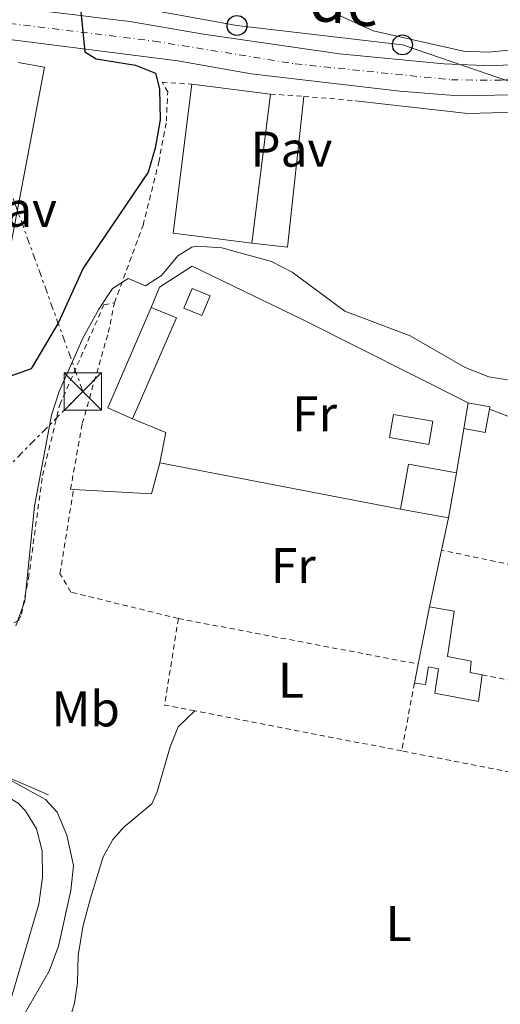
# Model space of a CAD drawing. Units: metres. Extents: x 638472 to 641938, y 4713621 to 4716002.
# Drawn here: x 641434 to 641530, y 4714338 to 4714535 of the extents above; entities that cross this region are included whole.
import ezdxf
from ezdxf.enums import TextEntityAlignment as Align

# ---------------------------------------------------------------- set-up
doc = ezdxf.new("R2010")
doc.units = ezdxf.units.M
doc.header["$MEASUREMENT"] = 0
for name, pattern in [('DGN Style 2', [1.7399219301090239, 1.043953158065414, -0.6959687720436097]), ('DGN Style 4', [2.7856150101045474, 1.391937544087219, -0.6959687720436097, 0.001739921930109024, -0.6959687720436097]), ('DGN Style 7', [3.4798438602180486, 1.565929737098122, -0.6959687720436097, 0.5219765790327072, -0.6959687720436097])]:
    doc.linetypes.add(name, pattern=pattern)
for name, color, linetype, lineweight in [('construcción   en construcción', 1, 'Continuous', 0), ('Curva de nivel directora', 30, 'Continuous', 30), ('Curva de nivel intermedia', 30, 'Continuous', 0), ('Edificio', 1, 'Continuous', 13), ('Eje pista pavimentada', 7, 'DGN Style 4', 0), ('Etiqueta de uso rústico', 92, 'Continuous', 0), ('Línea  de muro-pared o tapia', 1, 'Continuous', 13), ('Línea de asfalto', 7, 'Continuous', 13), ('Línea de cambio de uso (parcela vista)', 92, 'Continuous', 0), ('Línea de muro de contención', 1, 'Continuous', 13), ('Línea de pavimento', 1, 'Continuous', 0), ('Línea eléctrica', 6, 'DGN Style 7', 0), ('Línea telefónica', 7, 'Continuous', 0), ('pavimentado', 23, 'Continuous', 0), ('Pavimento', 7, 'Continuous', 0), ('Piscina', 1, 'Continuous', 0), ('Poste telefónico', 7, 'Continuous', 0), ('Tela metálica o alambrada', 7, 'DGN Style 2', 0), ('Torre eléctrica', 7, 'Continuous', 0)]:
    doc.layers.add(name, color=color, linetype=linetype, lineweight=lineweight)
doc.styles.add('Style-Arial', font='arial.ttf')

# ---------------------------------------------------------------- blocks, each defined once
blk = doc.blocks.new('5TME')
at = {"layer": 'construcción   en construcción', "color": 7, "linetype": 'Continuous', "lineweight": 0}
for p, q in [((-0.375, 0.375), (0.375, -0.375)), ((0.3723, 0.3776), (-0.3716, -0.3784))]:
    blk.add_line(p, q, dxfattribs=at)
at = {"layer": 'construcción   en construcción', "color": 7, "linetype": 'Continuous', "lineweight": 0, "flags": 128}
blk.add_lwpolyline([(-0.375, -0.375), (0.375, -0.375), (0.375, 0.375), (-0.375, 0.375), (-0.3716, -0.3784)], dxfattribs=at)
blk = doc.blocks.new('5PTT')
at = {"layer": 'Edificio', "color": 7, "linetype": 'Continuous', "lineweight": 30}
blk.add_circle((2.382683753967285e-05, 4.306399822235108e-05), 0.1995000005932858, dxfattribs=at)

msp = doc.modelspace()

# ---------------------------------------------------------------- linework, layer by layer
at = {"layer": 'Curva de nivel directora', "color": 30, "linetype": 'Continuous', "lineweight": 30, "elevation": 425, "flags": 128}
msp.add_lwpolyline([(641422.9300000002, 4714545.930000001), (641434.7999999991, 4714543.880000001), (641439.4599999993, 4714542.07), (641446.3199999991, 4714537.730000001), (641447.249999999, 4714528.390000001), (641449.4799999996, 4714526.960000001), (641457.3899999999, 4714525.660000003), (641461.3599999996, 4714524.119999999), (641462.1500000008, 4714520.970000003), (641462.2899999995, 4714514.780000002), (641461.3300000007, 4714509.07), (641459.9299999991, 4714504.270000001), (641446.9000000004, 4714485.12), (641441.9400000004, 4714474.210000004), (641436.7999999995, 4714465.430000001), (641436.489999999, 4714464.99), (641432.5700000006, 4714463.550000001)], dxfattribs=at)
at = {"layer": 'Curva de nivel intermedia', "color": 30, "linetype": 'Continuous', "lineweight": 0, "elevation": 430, "flags": 128}
for points in [[(641497.6000000008, 4714535.899999999), (641504.900000001, 4714532.58), (641523.0000000015, 4714528.519999999), (641527.9900000005, 4714528.289999999), (641533.3900000006, 4714528.829999999), (641544.4900000005, 4714530.099999999), (641555.2999999998, 4714531.970000001), (641557.1300000005, 4714531.130000001), (641557.1200000015, 4714529.390000001), (641556.0900000011, 4714524.529999998), (641555.3300000011, 4714523.259999999), (641552.8800000013, 4714521.660000001), (641543.9000000004, 4714518.529999999), (641543.7800000019, 4714508.939999999), (641539.0800000014, 4714470.599999998), (641537.7900000017, 4714464.850000001), (641535.5800000011, 4714462.609999999), (641533.0100000006, 4714462.569999999), (641528.0700000008, 4714463.340000001), (641523.3700000002, 4714465.27), (641512.3600000021, 4714471.579999999)], [(641512.3600000021, 4714471.579999999), (641499.2900000006, 4714476.52), (641488.7100000015, 4714484.329999999), (641484.5899999999, 4714486.42), (641474.6400000011, 4714489.15), (641469.6299999999, 4714489.470000001), (641468.6700000009, 4714489.279999999), (641465.8500000001, 4714487.539999999), (641462.6100000013, 4714483.630000002), (641459.3900000004, 4714481.56), (641455.8800000012, 4714483.06), (641452.7899999999, 4714481.039999999), (641450.0600000008, 4714476.869999998), (641446.9400000004, 4714471.220000001), (641442.1100000002, 4714460.449999998), (641440.5600000012, 4714455.699999998), (641437.1700000005, 4714437.48), (641435.2200000014, 4714418.500000001), (641433.4199999998, 4714413.61)], [(641430.2800000017, 4714383.830000001), (641439.4000000012, 4714378.88), (641441.69, 4714376.350000001), (641443.6100000001, 4714371.74), (641444.9400000023, 4714365.67), (641444.4200000014, 4714360.689999999), (641441.9900000017, 4714349.560000001), (641440.0899999996, 4714344.529999999), (641435.1299999999, 4714335.850000001), (641433.2200000009, 4714324.369999998)]]:
    msp.add_lwpolyline(points, dxfattribs=at)
at = {"layer": 'Edificio', "color": 1, "linetype": 'Continuous', "lineweight": 13, "elevation": 432.070000000007, "flags": 128}
msp.add_lwpolyline([(641484.3600000005, 4714519.92), (641480.6299999999, 4714490.130000001), (641464.9199999999, 4714492.100000001), (641468.6600000003, 4714521.890000001), (641484.3600000005, 4714519.92)], close=True, dxfattribs=at)
at = {"layer": 'Edificio', "color": 51, "linetype": 'Continuous', "lineweight": 13, "flags": 128}
for points, elevation in [([(641480.6299999999, 4714490.130000001), (641464.9199999999, 4714492.100000001), (641468.6600000003, 4714521.890000001)], 432.0700000000069), ([(641468.6600000003, 4714521.890000001), (641484.3600000005, 4714519.92)], 432.070000000007), ([(641484.3600000005, 4714519.92), (641480.6299999999, 4714490.130000001)], 432.070000000007), ([(641519.9800000006, 4714435.189999999), (641510.4100000003, 4714436.91)], 436.8300000000018)]:
    msp.add_lwpolyline(points, dxfattribs=dict(at, elevation=elevation))
at = {"layer": 'Edificio', "color": 1, "linetype": 'Continuous', "lineweight": 13, "extrusion": (-0.007078314064309698, 0.00296426857976854, 0.999970554857389), "elevation": 9870.468160947878, "flags": 128}
msp.add_lwpolyline([(641459.3464058028, 4714471.014091714), (641457.6964471379, 4714467.074074402), (641454.0963249743, 4714468.574081203), (641455.736283889, 4714472.514098305), (641459.3464058028, 4714471.014091714)], close=True, dxfattribs=at)
at = {"layer": 'Edificio', "color": 51, "linetype": 'Continuous', "lineweight": 13, "extrusion": (-0.007078314064309698, 0.00296426857976854, 0.999970554857389), "elevation": 9870.46816094788, "flags": 128}
msp.add_lwpolyline([(641457.6964471379, 4714467.074074402), (641454.0963249743, 4714468.574081203), (641455.736283889, 4714472.514098305), (641459.3464058028, 4714471.014091714), (641457.6964471379, 4714467.074074402)], dxfattribs=at)
at = {"layer": 'Edificio', "color": 51, "linetype": 'Continuous', "lineweight": 13, "extrusion": (-0.1240143243194835, 0.04430702199470395, 0.9912907419952749), "elevation": 129766.4020626396, "flags": 128}
msp.add_lwpolyline([(-4655431.424251928, -973484.3364237316), (-4655431.819164702, -973489.7278098147), (-4655453.6475539, -973488.3609795403)], dxfattribs=at)
at = {"layer": 'Edificio', "color": 51, "linetype": 'Continuous', "lineweight": 13, "extrusion": (-0.09092657944855188, 0.03887064160998118, 0.9950987038332503), "elevation": 125362.8514928592, "flags": 128}
msp.add_lwpolyline([(-4587123.435593657, -1257119.848973376), (-4587123.539542028, -1257114.287049722), (-4587101.495992082, -1257114.489301491)], dxfattribs=at)
at = {"layer": 'Edificio', "color": 51, "linetype": 'Continuous', "lineweight": 13, "extrusion": (0.001034197078918094, 0.005682523737297071, 0.9999833195410697), "elevation": 27889.62528651641, "flags": 128}
msp.add_lwpolyline([(641522.2458106189, 4714370.67320767), (641523.1758411475, 4714375.783290176)], dxfattribs=at)
at = {"layer": 'Edificio', "color": 51, "linetype": 'Continuous', "lineweight": 13, "extrusion": (0.1700263909420409, -0.02472442007810648, 0.9851292957957476), "elevation": -7056.576505859382, "flags": 128}
msp.add_lwpolyline([(4757705.776571254, 42994.18395376543), (4757701.052652068, 42994.35856053908), (4757701.207195492, 42998.78193214128)], dxfattribs=at)
at = {"layer": 'Edificio', "color": 51, "linetype": 'Continuous', "lineweight": 13, "extrusion": (0.1691754050625829, -0.0294218096599728, 0.9851467096012875), "elevation": -29748.14111970867, "flags": 128}
msp.add_lwpolyline([(4754659.057551732, 173208.3628293355), (4754659.024140204, 173203.9368849536), (4754658.557235504, 173203.9368849536)], dxfattribs=at)
at = {"layer": 'Edificio', "color": 1, "linetype": 'Continuous', "lineweight": 13, "extrusion": (0.00561902833577117, 0.03126401229714253, 0.9994953667004395), "elevation": 151433.4882608606, "flags": 128}
msp.add_lwpolyline([(202552.0745165528, -4751165.598210918), (202552.0804610119, -4751156.46865098), (202561.8037989165, -4751156.468650979), (202561.7978544566, -4751165.598210919), (202552.0745165528, -4751165.598210918)], close=True, dxfattribs=at)
at = {"layer": 'Edificio', "color": 51, "linetype": 'Continuous', "lineweight": 13, "extrusion": (0.00561902833620976, 0.03126401229646728, 0.9994953667004582), "elevation": 151433.4882579585, "flags": 128}
msp.add_lwpolyline([(202561.803881391, -4751156.468647556), (202561.7979369311, -4751165.598207496), (202552.0745990274, -4751165.598207495)], dxfattribs=at)
at = {"layer": 'Edificio', "color": 51, "linetype": 'Continuous', "lineweight": 13, "extrusion": (0.005639392913683804, 0.03126033851605805, 0.9994953669144377), "elevation": 151429.2327417443, "flags": 128}
msp.add_lwpolyline([(205648.7538865313, -4751032.704936568), (205648.7538865312, -4751023.575374695)], dxfattribs=at)
at = {"layer": 'Edificio', "color": 51, "linetype": 'Continuous', "lineweight": 13, "extrusion": (-0.008082106246362165, -0.04033994514937661, 0.9991533257633524), "elevation": -194928.7094273264, "flags": 128}
msp.add_lwpolyline([(-297112.6845755498, 4744564.31537506), (-297112.6845755498, 4744575.982396958)], dxfattribs=at)
at = {"layer": 'Edificio', "color": 51, "linetype": 'Continuous', "lineweight": 13, "extrusion": (-0.008090273332004468, -0.04045136660824737, 0.9991487548993587), "elevation": -195459.2367039474, "flags": 128}
msp.add_lwpolyline([(-295514.9008437925, 4744638.396894005), (-295514.9008437926, 4744642.275450436)], dxfattribs=at)
at = {"layer": 'Edificio', "color": 1, "linetype": 'Continuous', "lineweight": 13}
for points in [[(641465.6100000005, 4714475.180000001, 436.5899999999965), (641456.7599999999, 4714454.99, 436.570000000007), (641451.8600000005, 4714457.16, 435.8600000000006), (641460.4800000006, 4714477.26, 436.0399999999936)], [(641528.1799999997, 4714456.91, 435.3899999999995), (641527.3300000001, 4714452.26, 435.4199999999983), (641523.04, 4714453.039999999, 436.179999999993), (641523.9699999997, 4714458.15, 436.1499999999942), (641528.2599999999, 4714457.369999999, 435.3899999999995)], [(641524.5700000003, 4714406.539999999, 435.7100000000065), (641524.3399999999, 4714404.24, 435.6300000000047), (641526.7300000006, 4714403.779999999, 435.6300000000047), (641525.9900000002, 4714398.449999999, 435.6300000000047), (641517.29, 4714400.09, 435.4799999999959), (641517.9900000002, 4714405.01, 435.679999999993), (641515.9699999997, 4714405.390000001, 435.7400000000052), (641515.4299999997, 4714401.850000001, 435.1600000000035), (641513.1799999997, 4714402.140000001, 435.1600000000035), (641513.9400000004, 4714405.939999999, 435.320000000007), (641516.2300000006, 4714417.369999999, 435.8000000000029), (641521.1100000005, 4714416.529999999, 435.679999999993), (641519.8300000001, 4714407.430000001, 436.2100000000065)]]:
    msp.add_polyline3d(points, close=True, dxfattribs=at)
at = {"layer": 'Edificio', "color": 51, "linetype": 'Continuous', "lineweight": 13}
for points in [[(641516.2300000006, 4714417.369999999, 435.8000000000029), (641521.1100000005, 4714416.529999999, 435.679999999993), (641519.8300000001, 4714407.430000001, 436.2100000000065), (641524.5700000003, 4714406.539999999, 435.7100000000065), (641524.3399999999, 4714404.24, 435.6300000000047), (641526.7300000006, 4714403.779999999, 435.6300000000047)], [(641526.7300000006, 4714403.779999999, 435.6300000000047), (641525.9900000002, 4714398.449999999, 435.6300000000047), (641517.29, 4714400.09, 435.4799999999959), (641517.9900000002, 4714405.01, 435.679999999993), (641515.9699999997, 4714405.390000001, 435.7400000000052), (641515.4299999997, 4714401.850000001, 435.1600000000035), (641513.1799999997, 4714402.140000001, 435.1600000000035)]]:
    msp.add_polyline3d(points, dxfattribs=at)
at = {"layer": 'Eje pista pavimentada', "color": 7, "linetype": 'DGN Style 4', "lineweight": 0}
msp.add_polyline3d([(641274.8404002597, 4714574.939885577, 413.679999999993), (641308.1900000017, 4714564.430000001, 415.8500000000058), (641367.5899999993, 4714546.86, 419.9199999999984), (641387.2600000012, 4714541.470000002, 421.229999999996), (641399.2100000004, 4714538.890000002, 421.9400000000023), (641417.7899999992, 4714535.790000002, 423.1199999999955), (641461.0500000013, 4714530.51, 425.7599999999949), (641489.3399999996, 4714525.960000001, 427.2500000000001), (641520.5699999996, 4714522.750000002, 428.7400000000054), (641530.8200000002, 4714522.670000001, 429.0200000000041), (641543.420000002, 4714524.020000001, 429.5500000000029), (641597.12, 4714535.240000002, 431.6000000000058), (641612.5100000015, 4714536.699999999, 432.1300000000046), (641627.9799999989, 4714536.290000002, 432.6799999999931), (641643.9499999993, 4714534.510000001, 433.3999999999942), (641676.3700000006, 4714528.9, 434.6100000000006), (641684.9299999991, 4714526.890000002, 435.0299999999989)], dxfattribs=at)
at = {"layer": 'Línea  de muro-pared o tapia', "color": 1, "linetype": 'Continuous', "lineweight": 13, "extrusion": (-0.01115593487741198, 0.004236881650079206, 0.9999287944403312), "elevation": 13253.08837319897, "flags": 128}
msp.add_lwpolyline([(641493.1143868366, 4714443.073298344), (641502.5151405944, 4714439.503266301)], dxfattribs=at)
at = {"layer": 'Línea  de muro-pared o tapia', "color": 1, "linetype": 'Continuous', "lineweight": 13, "flags": 128}
for points, elevation in [([(641462.2199999997, 4714446.180000001), (641463.4600000001, 4714452.25), (641456.7599999999, 4714454.99)], 435.3399999999965), ([(641523.04, 4714453.039999999), (641521.5999999996, 4714444.17)], 436.1300000000047)]:
    msp.add_lwpolyline(points, dxfattribs=dict(at, elevation=elevation))
at = {"layer": 'Línea  de muro-pared o tapia', "color": 1, "linetype": 'Continuous', "lineweight": 13, "extrusion": (-0.008844591357077252, 0.002347108385474556, 0.9999581312664813), "elevation": 5827.136729164511, "flags": 128}
msp.add_lwpolyline([(641423.7391896384, 4714440.168828021), (641439.3398176999, 4714439.308825653), (641440.979753552, 4714445.488842676)], dxfattribs=at)
at = {"layer": 'Línea  de muro-pared o tapia', "color": 1, "linetype": 'Continuous', "lineweight": 13, "extrusion": (0.001200642402175736, -0.0002309598478534746, 0.9999992525574061), "elevation": 116.6586428879233, "flags": 128}
msp.add_lwpolyline([(641509.4250020132, 4714437.062683278), (641461.2349647082, 4714446.332683525)], dxfattribs=at)
at = {"layer": 'Línea  de muro-pared o tapia', "color": 1, "linetype": 'Continuous', "lineweight": 13, "extrusion": (-0.01635169560718647, 0.0008041817915730008, 0.9998659786903523), "elevation": -6262.333886711383, "flags": 128}
msp.add_lwpolyline([(-4740258.155422411, 409044.4689743908), (-4740258.155422411, 409045.0797935134)], dxfattribs=at)
at = {"layer": 'Línea  de muro-pared o tapia', "color": 1, "linetype": 'Continuous', "lineweight": 13, "extrusion": (0.002799983085887939, 0.01332050776201556, 0.9999073577925511), "elevation": 65030.03532099048, "flags": 128}
msp.add_lwpolyline([(641514.8860254072, 4713980.720232538), (641516.2462720963, 4713987.190806618)], dxfattribs=at)
at = {"layer": 'Línea  de muro-pared o tapia', "color": 1, "linetype": 'Continuous', "lineweight": 13, "extrusion": (0.002664519203637698, 0.01265367906702117, 0.9999163888763313), "elevation": 61799.42029796702, "flags": 128}
msp.add_lwpolyline([(641512.7921323334, 4714012.788555595), (641515.1825235575, 4714024.139464362)], dxfattribs=at)
at = {"layer": 'Línea  de muro-pared o tapia', "color": 1, "linetype": 'Continuous', "lineweight": 13}
for points in [[(641501.3300000001, 4714518.59, 429.8500000000058), (641523.8600000005, 4714516.02, 430.4700000000012), (641533.5800000001, 4714516.310000001, 430.7599999999948), (641547.7800000003, 4714518.539999999, 431.9199999999983)], [(641460.4800000006, 4714477.26, 435.4600000000065), (641462.1600000003, 4714481.32, 435.4600000000065), (641468.7400000002, 4714485.470000001, 435.4600000000065), (641491.0300000003, 4714474.730000001, 435.3999999999942), (641523.9699999997, 4714458.15, 435.3999999999942)]]:
    msp.add_polyline3d(points, dxfattribs=at)
at = {"layer": 'Línea de asfalto', "color": 7, "linetype": 'Continuous', "lineweight": 13}
for points in [[(641677.1599999998, 4714531.16, 434.6900000000024), (641654.8799999994, 4714535.580000003, 433.7700000000041), (641641.4100000003, 4714537.52, 433.3300000000018), (641623.8500000006, 4714539.16, 432.5099999999948), (641614.730000001, 4714539.060000001, 432.2100000000065), (641606.480000001, 4714538.550000002, 431.8300000000017), (641591.3199999997, 4714536.570000002, 431.3300000000019), (641544.8599999994, 4714527.230000001, 429.5099999999948), (641536.4899999986, 4714526.000000002, 429.1000000000058), (641528.739999997, 4714525.550000003, 428.8099999999978), (641519.100000001, 4714525.940000001, 428.6300000000048), (641498.1900000009, 4714527.939999999, 427.6600000000035), (641471.0100000012, 4714531.86, 426.1900000000023), (641456.239999999, 4714534.420000002, 425.4299999999931), (641449.4799999996, 4714535.230000001, 425.0299999999989)], [(641420.5899999999, 4714532.310000001, 423.2599999999949), (641465.859999999, 4714526.59, 426.0899999999965), (641480.4899999984, 4714523.980000001, 426.9100000000035), (641510.2699999998, 4714520.470000002, 428.2400000000052), (641522.0300000013, 4714519.560000002, 428.8500000000058), (641532.8999999989, 4714519.780000002, 429.229999999996), (641541.9699999992, 4714520.800000003, 429.5899999999965), (641602.5100000014, 4714533.810000001, 431.8600000000006)]]:
    msp.add_polyline3d(points, dxfattribs=at)
at = {"layer": 'Línea de cambio de uso (parcela vista)', "color": 92, "linetype": 'Continuous', "lineweight": 0}
for points in [[(641443.1200000001, 4714331.180000001, 433.4100000000035), (641445.1699999999, 4714338.140000001, 433.2599999999948), (641445.79, 4714342.230000001, 433.2599999999948), (641445.9299999997, 4714347.699999999, 433.2599999999948), (641446.9299999997, 4714353.680000001, 433.2599999999948), (641448.3600000005, 4714359.109999999, 433.2599999999948), (641450.9299999997, 4714367.369999999, 433.3500000000058), (641452.8499999996, 4714370.890000001, 433.4400000000023), (641455.0499999998, 4714373.350000001, 433.5), (641460.6200000001, 4714377.980000001, 433.7299999999959), (641461.7300000006, 4714380.390000001, 433.820000000007), (641464.3399999999, 4714389.380000001, 433.9400000000023), (641465.9199999999, 4714393.390000001, 433.9100000000035), (641469.2400000002, 4714396.57, 433.6100000000006)], [(641406.3200000003, 4714304.59, 427.8500000000058), (641407.54, 4714315.779999999, 427.8899999999995), (641410.79, 4714333.180000001, 427.8300000000018), (641418.5499999998, 4714369.730000001, 427.8300000000018), (641421.5700000003, 4714378.869999999, 427.8300000000018), (641423.4699999997, 4714380.5, 427.8300000000018), (641426.25, 4714381.33, 427.8300000000018), (641428, 4714381.029999999, 427.8300000000018), (641431.0499999998, 4714379.850000001, 427.8300000000018), (641433.8700000001, 4714378.100000001, 427.8300000000018), (641435.3700000001, 4714376.57, 427.8300000000018), (641437.5800000001, 4714372.980000001, 427.8300000000018), (641438.7100000001, 4714368.59, 427.8300000000018), (641438.79, 4714363.27, 427.8300000000018), (641438.0499999998, 4714357.939999999, 427.8300000000018), (641425.4400000004, 4714315.289999999, 427.8300000000018), (641417.9900000002, 4714296.359999999, 427.8300000000018), (641416.79, 4714294.279999999, 427.8300000000018), (641415.3399999999, 4714293.720000001, 427.8300000000018)]]:
    msp.add_polyline3d(points, dxfattribs=at)
at = {"layer": 'Línea de muro de contención', "color": 1, "linetype": 'Continuous', "lineweight": 13, "extrusion": (0.0033042995634575, 0.0008345462126748371, 0.9999941925516437), "elevation": 6484.425194090516, "flags": 128}
msp.add_lwpolyline([(641426.4456206049, 4714410.170164251), (641424.9055298831, 4714380.320153857), (641435.0655735466, 4714376.040152367)], dxfattribs=at)
at = {"layer": 'Línea de pavimento', "color": 1, "linetype": 'Continuous', "lineweight": 0, "extrusion": (-0.008883861878409754, 0.003263186213062715, 0.999955213304008), "elevation": 10109.54790769119, "flags": 128}
msp.add_lwpolyline([(641412.3405108879, 4714518.331730871), (641417.6307463258, 4714517.411725973), (641406.681977995, 4714460.021420414)], dxfattribs=at)
at = {"layer": 'Línea de pavimento', "color": 1, "linetype": 'Continuous', "lineweight": 0, "extrusion": (0.008736312424861828, 0.002696959460486391, 0.9999582007538534), "elevation": 18745.9461073723, "flags": 128}
msp.add_lwpolyline([(641452.4190231415, 4714456.71848788), (641459.5492752227, 4714455.868484787), (641462.8301110475, 4714486.028594474)], dxfattribs=at)
at = {"layer": 'Línea eléctrica', "color": 6, "linetype": 'DGN Style 7', "lineweight": 0}
msp.add_polyline3d([(641269.8299999975, 4714294.519999999, 417.1499999999942), (641353.2399999977, 4714366.240000002, 422.2200000000012), (641355.2405174415, 4714368.252912488, 422.3907999999938), (641446.8500000016, 4714460.430000001, 430.2100000000065), (641417.3585759948, 4714541.962520802, 428.8656999999948), (641393.3200000012, 4714608.420000001, 427.7700000000041), (641354.4499999991, 4714720.320000002, 427.9100000000035), (641313.1299999997, 4714838.380000001, 429.570000000007), (641329.7600000015, 4714922.150000001, 430.0899999999965)], dxfattribs=at)
at = {"layer": 'Línea telefónica', "color": 7, "linetype": 'Continuous', "lineweight": 0}
msp.add_polyline3d([(641576.5799999991, 4714417.009999999, 434.8399999999965), (641578.9300000007, 4714448.829999999, 435.0099999999948), (641594.6299999983, 4714491.020000001, 435.0399999999936), (641552.2899999995, 4714515.59, 430.3300000000018), (641510.7899999989, 4714529.749999999, 429.3999999999942), (641477.6799999991, 4714533.630000002, 427.4100000000035), (641421.9099999992, 4714543.739999999, 424.2799999999989), (641417.3585759948, 4714541.962520802, 423.9251999999979), (641383.0399999993, 4714528.560000001, 421.25)], dxfattribs=at)
at = {"layer": 'pavimentado', "color": 23, "linetype": 'Continuous', "lineweight": 0}
for points in [[(641412.8000000007, 4714539.640000001, 422.8500000000058), (641445.3200000004, 4714535.730000001, 424.7799999999989), (641449.4800000001, 4714535.23, 425.0299999999989), (641456.2399999994, 4714534.420000001, 425.429999999993), (641471.0100000016, 4714531.859999999, 426.1900000000023), (641498.1900000013, 4714527.939999999, 427.6600000000035), (641519.1000000016, 4714525.940000001, 428.6300000000047), (641528.7399999974, 4714525.550000002, 428.8099999999977), (641536.4899999991, 4714526.000000001, 429.1000000000058), (641544.8599999998, 4714527.230000001, 429.5099999999948), (641591.3200000002, 4714536.570000002, 431.3300000000018), (641606.4800000014, 4714538.550000002, 431.8300000000018), (641614.7300000016, 4714539.060000001, 432.2100000000065), (641623.850000001, 4714539.159999999, 432.5099999999948), (641641.4100000006, 4714537.519999999, 433.3300000000018), (641654.8799999999, 4714535.580000001, 433.7700000000041)], [(641677.7800000014, 4714526.119999999, 434.6100000000006), (641646.489999999, 4714531.49, 433.4600000000065), (641632.100000001, 4714533.41, 432.8399999999965), (641616.4999999995, 4714534.080000001, 432.2700000000041), (641610.2900000003, 4714534.340000001, 432.0500000000029), (641602.5100000018, 4714533.810000001, 431.8600000000006), (641541.9699999996, 4714520.800000002, 429.5899999999965), (641532.8999999993, 4714519.78, 429.2299999999959), (641522.0300000019, 4714519.560000001, 428.8500000000058), (641510.2700000004, 4714520.470000001, 428.2400000000052), (641480.489999999, 4714523.980000001, 426.9100000000035), (641465.8599999995, 4714526.59, 426.0899999999965), (641420.5900000003, 4714532.310000001, 423.2599999999948)]]:
    msp.add_polyline3d(points, dxfattribs=at)
at = {"layer": 'Piscina', "color": 1, "linetype": 'Continuous', "lineweight": 0, "elevation": 434.1000000000059, "flags": 128}
msp.add_lwpolyline([(641516.8700000001, 4714454.5), (641516.0800000001, 4714449.869999999), (641508.2100000001, 4714451.210000001), (641509, 4714455.84), (641516.8700000001, 4714454.5)], close=True, dxfattribs=at)
at = {"layer": 'Piscina', "color": 4, "linetype": 'Continuous', "lineweight": 0, "elevation": 434.1000000000059, "flags": 128}
msp.add_lwpolyline([(641509, 4714455.84), (641516.8700000001, 4714454.5), (641516.0800000001, 4714449.869999999), (641508.2100000001, 4714451.210000001), (641509, 4714455.84)], dxfattribs=at)
at = {"layer": 'Tela metálica o alambrada', "color": 7, "linetype": 'DGN Style 2', "lineweight": 0, "extrusion": (-0.01489150168343173, 0.001070048026918673, 0.999888542876071), "elevation": -4080.950280762268, "flags": 128}
msp.add_lwpolyline([(641419.5878831188, 4714526.98588682), (641426.2686315597, 4714526.505886544)], dxfattribs=at)
at = {"layer": 'Tela metálica o alambrada', "color": 7, "linetype": 'DGN Style 2', "lineweight": 0, "extrusion": (0.0726437336535706, 0.9958577840085981, 0.05468237367153712), "elevation": 4741614.541276563, "flags": 128}
msp.add_lwpolyline([(-296797.6197403709, -259243.5183831958), (-296799.2541512128, -259243.498353227), (-296807.9443117689, -259241.7056710153)], dxfattribs=at)
at = {"layer": 'Tela metálica o alambrada', "color": 7, "linetype": 'DGN Style 2', "lineweight": 0, "extrusion": (-0.1109216823737156, -0.4817293762551783, 0.8692716424870774), "elevation": -2341860.36288156, "flags": 128}
msp.add_lwpolyline([(-432630.9735215309, 4118965.081134604), (-432652.8785391953, 4118963.422339513), (-432690.6312806194, 4118962.653629594)], dxfattribs=at)
at = {"layer": 'Tela metálica o alambrada', "color": 7, "linetype": 'DGN Style 2', "lineweight": 0, "extrusion": (-0.01126543416104798, -0.00687901665731705, 0.9999128807666154), "elevation": -39223.26979955664, "flags": 128}
msp.add_lwpolyline([(641433.417269756, 4714238.294722429), (641427.3769771125, 4714239.464750113), (641430.1284924526, 4714256.765159452)], dxfattribs=at)
at = {"layer": 'Tela metálica o alambrada', "color": 7, "linetype": 'DGN Style 2', "lineweight": 0, "extrusion": (-0.01066001709181883, 0.002021382695044089, 0.999941137291392), "elevation": 3125.183464832701, "flags": 128}
msp.add_lwpolyline([(641434.1243141206, 4714418.354346475), (641482.1172371578, 4714409.254327883)], dxfattribs=at)
at = {"layer": 'Tela metálica o alambrada', "color": 7, "linetype": 'DGN Style 2', "lineweight": 0, "extrusion": (-0.1536718124683726, -0.7647445516413317, 0.6257401575634922), "elevation": -3703627.559050712, "flags": 128}
msp.add_lwpolyline([(-299817.2254959195, 2971600.960718686), (-299788.9986566056, 2971601.255578545), (-299767.0968933159, 2971602.127338129)], dxfattribs=at)
at = {"layer": 'Tela metálica o alambrada', "color": 7, "linetype": 'DGN Style 2', "lineweight": 0, "elevation": 434.1399999999995, "flags": 128}
msp.add_lwpolyline([(641513.1799999997, 4714402.140000001), (641510.6500000004, 4714388.57)], dxfattribs=at)
at = {"layer": 'Tela metálica o alambrada', "color": 7, "linetype": 'DGN Style 2', "lineweight": 0, "extrusion": (-0.0102425963742763, 0.001978767712963849, 0.9999455853684499), "elevation": 3191.971612261353, "flags": 128}
msp.add_lwpolyline([(641481.4441017758, 4714391.483489656), (641440.0317672675, 4714399.483505319)], dxfattribs=at)
at = {"layer": 'Tela metálica o alambrada', "color": 7, "linetype": 'DGN Style 2', "lineweight": 0, "extrusion": (-0.1795994633241686, -0.873767320536953, 0.451967589916959), "elevation": -4234297.460703272, "flags": 128}
msp.add_lwpolyline([(-320732.372327033, 2145882.587322783), (-320753.3921815543, 2145881.701706671), (-320806.7183005442, 2145880.647935603)], dxfattribs=at)
at = {"layer": 'Tela metálica o alambrada', "color": 7, "linetype": 'DGN Style 2', "lineweight": 0}
for points in [[(641453.1799999997, 4714478.199999999, 430.9400000000023), (641458.8899999997, 4714493.66, 428.7299999999959), (641462.0300000003, 4714506.24, 427.5), (641463.5499999998, 4714514.480000001, 426.9700000000012), (641463.8200000003, 4714520.350000001, 426.5599999999977), (641462.6900000004, 4714522.310000001, 426.2700000000041), (641468.6600000003, 4714521.890000001, 426.4400000000023)], [(641431.3700000001, 4714413.939999999, 430.5200000000041), (641433.0199999996, 4714414.199999999, 430.5500000000029), (641433.9699999997, 4714414.67, 430.5500000000029), (641434.5999999996, 4714415.92, 430.5500000000029), (641435.9900000002, 4714423.100000001, 430.4100000000035), (641438.7800000003, 4714443.65, 430.4400000000023), (641442.2199999997, 4714457.789999999, 430.8800000000047), (641451.0700000003, 4714477.800000001, 430.8800000000047), (641453.1799999997, 4714478.199999999, 430.9400000000023)], [(641444.3700000001, 4714440.890000001, 433.3999999999942), (641446.7300000006, 4714454.050000001, 433.2799999999989), (641451.9400000004, 4714472.210000001, 431.4100000000035), (641453.1799999997, 4714478.199999999, 430.9400000000023)], [(641465.9500000002, 4714415.039999999, 433.6999999999971), (641444.4400000004, 4714420.33, 433.6699999999983), (641442.2699999996, 4714424.01, 433.6100000000006), (641444.9800000006, 4714440.859999999, 433.6399999999995)]]:
    msp.add_polyline3d(points, dxfattribs=at)

# ---------------------------------------------------------------- block references
at = {"layer": 'Poste telefónico', "color": 7, "linetype": 'Continuous', "lineweight": 0, "xscale": 10, "yscale": 10, "zscale": 10}
for p in [(641477.6799999991, 4714533.630000002, 427.4100000000035), (641510.7899999989, 4714529.749999999, 429.3999999999942)]:
    msp.add_blockref('5PTT', p, dxfattribs=at)
at = {"layer": 'Torre eléctrica', "color": 7, "linetype": 'Continuous', "lineweight": 0, "xscale": 10, "yscale": 10, "zscale": 10}
msp.add_blockref('5TME', (641446.8500000016, 4714460.430000001, 430.2100000000065), dxfattribs=at)

# ---------------------------------------------------------------- texts
at = {"color": 7, "linetype": 'Continuous', "lineweight": 0, "style": 'Style-Arial'}
msp.add_text('de', height=9, rotation=354.17081, dxfattribs=at).set_placement((641498.9795808754, 4714533.998997282, 429.4199999999983), align=Align.CENTER)
at = {"layer": 'Etiqueta de uso rústico', "color": 92, "linetype": 'Continuous', "lineweight": 0, "style": 'Style-Arial'}
for s, p in [('Fr', (641493.2136852677, 4714456.000010001, 430.929999999993)), ('Fr', (641488.9536852698, 4714425.62001, 432.1900000000023)), ('L', (641488.4814203782, 4714402.700010001, 433.4400000000023)), ('Mb', (641447.4202462449, 4714396.970010002, 431.5299999999989)), ('L', (641510.0214203787, 4714354.040010001, 434.1399999999995))]:
    msp.add_text(s, height=7.000000000000002, dxfattribs=at).set_placement(p, align=Align.MIDDLE_CENTER)
at = {"layer": 'Pavimento', "color": 7, "linetype": 'Continuous', "lineweight": 0, "style": 'Style-Arial'}
for p in [(641488.5657062558, 4714508.900010001, 426.8999999999942), (641433.4557062574, 4714496.86001, 423.6999999999971)]:
    msp.add_text('Pav', height=7.000000000000002, dxfattribs=at).set_placement(p, align=Align.MIDDLE_CENTER)

doc.saveas('drawing.dxf')
